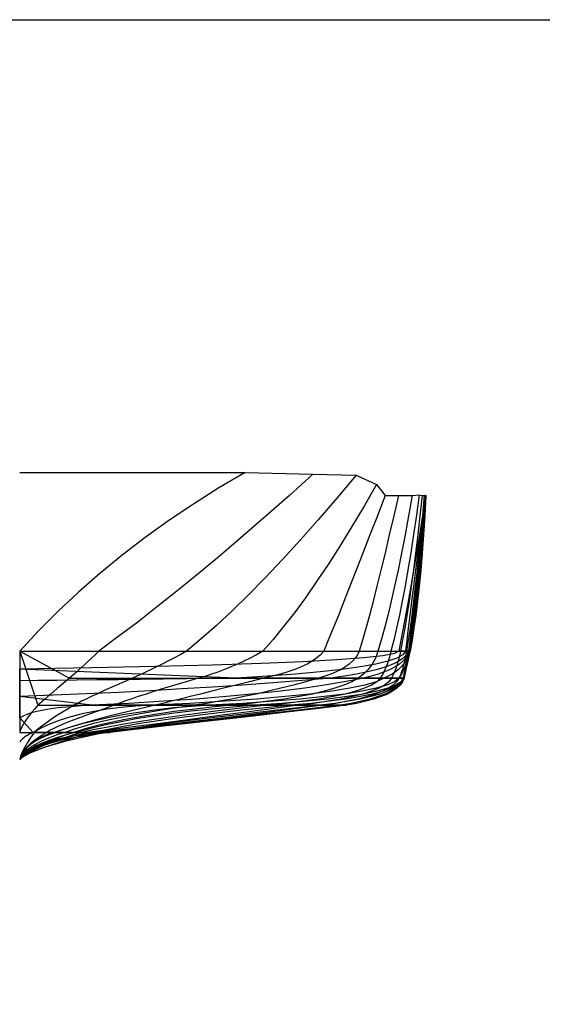
# Model space of a CAD drawing. Extents: x -6585 to 188, y -2325 to 2039.
# Drawn here: x -5464 to -4305, y -143 to 2039 of the extents above; entities that cross this region are included whole.
import ezdxf

# ---------------------------------------------------------------- set-up
doc = ezdxf.new("R2010")
doc.units = 0
doc.header["$MEASUREMENT"] = 0
doc.layers.get('0').update_dxf_attribs({"linetype": 'CONTINUOUS'})
doc.layers.add('1', color=7, linetype='CONTINUOUS')

msp = doc.modelspace()

# ---------------------------------------------------------------- linework, layer by layer
at = {"color": 150, "linetype": 'CONTINUOUS', "ltscale": 2, "flags": 128}
msp.add_lwpolyline([(-6585.388711, 2038.967674), (188.048437, 2038.967674), (188.048437, -2324.688753), (-6585.388711, -2324.688753), (-6585.388711, 2038.967674)], dxfattribs=at)
at = {"layer": '1', "color": 150, "linetype": 'CONTINUOUS', "ltscale": 0.75, "flags": 128}
for points in [[(-5463.919542, 1035.656439), (-4963.919542, 1035.656439), (-4813.919542, 1031.656439), (-4717.919542, 1029.656439), (-4672.699542, 1009.076439), (-4653.939542, 984.656439), (-4624.519542, 984.756439), (-4593.919542, 984.756439), (-4578.079542, 985.996439), (-4571.919542, 984.656439), (-4567.239542, 984.756439), (-4563.919542, 984.756439), (-4563.299542, 984.756439), (-4563.919542, 984.656439), (-4564.099542, 984.636439), (-4563.919542, 984.656439), (-4563.899542, 984.656439), (-4563.919542, 984.656439), (-4563.939542, 984.656439), (-4563.919542, 984.656439)], [(-4963.919542, 1035.656439), (-5022.179542, 1001.276439), (-5078.599542, 965.736439), (-5133.179542, 929.056439), (-5185.939542, 891.196439), (-5236.859542, 852.176439), (-5285.939542, 812.016439), (-5333.179542, 770.676439), (-5378.599542, 728.176439), (-5422.179542, 684.516439), (-5463.919542, 639.696439)], [(-4813.919542, 1031.656439), (-4866.179542, 984.676439), (-4917.379542, 939.436439), (-4967.499542, 895.916439), (-5016.579542, 854.116439), (-5064.599542, 814.056439), (-5111.539542, 775.716439), (-5157.419542, 739.116439), (-5202.259542, 704.236439), (-5246.019542, 671.076439), (-5288.719542, 639.656439), (-5296.779542, 631.856439), (-5304.499542, 624.476439), (-5311.859542, 617.476439), (-5318.879542, 610.876439), (-5325.559542, 604.676439), (-5331.879542, 598.876439), (-5337.859542, 593.476439), (-5343.499542, 588.476439), (-5348.779542, 583.876439), (-5353.699542, 579.676439), (-5362.979542, 571.876439), (-5371.739542, 564.476439), (-5380.019542, 557.496439), (-5387.779542, 550.896439), (-5395.059542, 544.696439), (-5401.819542, 538.896439), (-5408.099542, 533.496439), (-5413.859542, 528.496439), (-5419.139542, 523.896439), (-5423.899542, 519.696439), (-5430.639542, 511.896439), (-5436.759542, 504.496439), (-5442.279542, 497.496439), (-5447.199542, 490.896439), (-5451.499542, 484.696439), (-5455.179542, 478.896439), (-5458.279542, 473.496439), (-5460.759542, 468.496439), (-5462.639542, 463.896439), (-5463.899542, 459.696439)], [(-4717.919542, 1029.656439), (-4760.559542, 978.956439), (-4802.059542, 930.856439), (-4842.439542, 885.356439), (-4881.719542, 842.476439), (-4919.879542, 802.176439), (-4956.919542, 764.476439), (-4992.819542, 729.376439), (-5027.619542, 696.876439), (-5061.299542, 666.996439), (-5093.879542, 639.696439), (-5108.259542, 631.896439), (-5122.099542, 624.496439), (-5135.419542, 617.516439), (-5148.219542, 610.916439), (-5160.479542, 604.716439), (-5172.219542, 598.916439), (-5183.419542, 593.516439), (-5194.079542, 588.516439), (-5204.239542, 583.916439), (-5213.839542, 579.716439), (-5231.979542, 571.916439), (-5248.959542, 564.516439), (-5264.819542, 557.516439), (-5279.519542, 550.916439), (-5293.099542, 544.736439), (-5305.519542, 538.936439), (-5316.819542, 533.536439), (-5326.959542, 528.536439), (-5335.979542, 523.936439), (-5343.839542, 519.736439), (-5356.779542, 511.936439), (-5368.799542, 504.536439), (-5379.899542, 497.536439), (-5390.079542, 490.936439), (-5399.339542, 484.736439), (-5407.679542, 478.936439), (-5415.099542, 473.536439), (-5421.599542, 468.536439), (-5427.179542, 463.936439), (-5431.839542, 459.736439), (-5437.199542, 451.936439), (-5442.079542, 444.536439), (-5446.479542, 437.536439), (-5450.419542, 430.936439), (-5453.859542, 424.736439), (-5456.819542, 418.936439), (-5459.279542, 413.536439), (-5461.279542, 408.536439), (-5462.799542, 403.936439), (-5463.839542, 399.736439)], [(-4672.699542, 1009.076439), (-4700.419542, 961.136439), (-4727.579542, 915.636439), (-4754.199542, 872.596439), (-4780.239542, 831.996439), (-4805.739542, 793.836439), (-4830.679542, 758.116439), (-4855.059542, 724.836439), (-4878.899542, 694.016439), (-4902.179542, 665.616439), (-4924.899542, 639.676439), (-4938.859542, 631.876439), (-4952.899542, 624.476439), (-4967.039542, 617.496439), (-4981.239542, 610.896439), (-4995.519542, 604.696439), (-5009.899542, 598.896439), (-5024.339542, 593.496439), (-5038.859542, 588.496439), (-5053.459542, 583.896439), (-5068.139542, 579.696439), (-5094.899542, 571.896439), (-5119.839542, 564.496439), (-5142.999542, 557.496439), (-5164.319542, 550.916439), (-5183.839542, 544.716439), (-5201.559542, 538.916439), (-5217.459542, 533.516439), (-5231.539542, 528.516439), (-5243.819542, 523.916439), (-5254.279542, 519.716439), (-5278.039542, 511.516439), (-5299.839542, 503.796439), (-5319.699542, 496.576439), (-5337.579542, 489.856439), (-5353.519542, 483.596439), (-5367.479542, 477.856439), (-5379.499542, 472.576439), (-5389.559542, 467.816439), (-5397.639542, 463.516439), (-5403.779542, 459.716439), (-5413.719542, 453.716439), (-5422.779542, 447.736439), (-5430.979542, 441.736439), (-5438.279542, 435.736439), (-5444.719542, 429.736439), (-5450.299542, 423.736439), (-5454.979542, 417.736439), (-5458.799542, 411.736439), (-5461.739542, 405.736439), (-5463.799542, 399.736439)], [(-4563.919542, 984.656439), (-4568.699542, 939.796439), (-4573.279542, 897.256439), (-4577.619542, 857.016439), (-4581.739542, 819.056439), (-4585.639542, 783.416439), (-4589.339542, 750.076439), (-4592.819542, 719.016439), (-4596.099542, 690.276439), (-4599.139542, 663.836439), (-4601.979542, 639.676439), (-4606.379542, 631.896439), (-4613.619542, 624.496439), (-4623.739542, 617.496439), (-4636.699542, 610.896439), (-4652.499542, 604.696439), (-4671.139542, 598.896439), (-4692.659542, 593.516439), (-4717.039542, 588.516439), (-4744.279542, 583.916439), (-4774.359542, 579.716439), (-4838.119542, 574.416439), (-4903.039542, 569.416439), (-4969.099542, 564.656439), (-5036.299542, 560.196439), (-5104.639542, 555.976439), (-5174.139542, 552.056439), (-5244.779542, 548.396439), (-5316.579542, 545.016439), (-5389.519542, 541.896439), (-5463.599542, 539.036439), (-5463.659542, 539.036439), (-5463.699542, 539.036439), (-5463.739542, 539.036439), (-5463.759542, 539.036439), (-5463.739542, 539.036439), (-5463.699542, 539.036439), (-5463.659542, 539.036439), (-5463.599542, 539.036439), (-5463.119542, 539.036439), (-5462.739542, 539.036439), (-5462.479542, 539.036439), (-5462.319542, 539.036439), (-5462.259542, 539.036439), (-5462.319542, 539.036439), (-5462.479542, 539.036439), (-5462.739542, 539.036439), (-5463.119542, 539.036439), (-5463.599542, 539.036439)], [(-4653.939542, 984.656439), (-4671.119542, 939.796439), (-4687.519542, 897.256439), (-4703.099542, 857.016439), (-4717.899542, 819.056439), (-4731.879542, 783.416439), (-4745.079542, 750.076439), (-4757.479542, 719.016439), (-4769.079542, 690.276439), (-4779.859542, 663.836439), (-4789.859542, 639.676439), (-4797.079542, 631.896439), (-4805.659542, 624.496439), (-4815.619542, 617.496439), (-4826.959542, 610.896439), (-4839.679542, 604.696439), (-4853.759542, 598.896439), (-4869.199542, 593.516439), (-4886.019542, 588.516439), (-4904.219542, 583.916439), (-4923.799542, 579.716439), (-4954.759542, 571.916439), (-4984.159542, 564.516439), (-5012.019542, 557.516439), (-5038.339542, 550.916439), (-5063.099542, 544.716439), (-5086.319542, 538.916439), (-5107.999542, 533.516439), (-5128.119542, 528.516439), (-5146.699542, 523.916439), (-5163.739542, 519.716439), (-5197.379542, 511.916439), (-5228.419542, 504.516439), (-5256.879542, 497.516439), (-5282.759542, 490.916439), (-5306.059542, 484.716439), (-5326.759542, 478.916439), (-5344.879542, 473.516439), (-5360.419542, 468.516439), (-5373.379542, 463.916439), (-5383.739542, 459.716439), (-5396.719542, 455.376439), (-5408.599542, 450.676439), (-5419.359542, 445.596439), (-5429.019542, 440.136439), (-5437.579542, 434.336439), (-5445.019542, 428.136439), (-5451.359542, 421.596439), (-5456.599542, 414.676439), (-5460.719542, 407.396439), (-5463.739542, 399.736439)], [(-4624.519542, 984.756439), (-4634.719542, 939.856439), (-4644.579542, 897.296439), (-4654.099542, 857.016439), (-4663.279542, 819.056439), (-4672.119542, 783.396439), (-4680.639542, 750.036439), (-4688.799542, 718.996439), (-4696.619542, 690.256439), (-4704.079542, 663.816439), (-4711.219542, 639.676439), (-4715.019542, 631.896439), (-4719.979542, 624.496439), (-4726.119542, 617.496439), (-4733.419542, 610.896439), (-4741.899542, 604.696439), (-4751.519542, 598.896439), (-4762.319542, 593.516439), (-4774.279542, 588.516439), (-4787.399542, 583.916439), (-4801.679542, 579.716439), (-4829.439542, 571.916439), (-4857.139542, 564.516439), (-4884.779542, 557.516439), (-4912.359542, 550.916439), (-4939.859542, 544.716439), (-4967.299542, 538.916439), (-4994.679542, 533.516439), (-5021.999542, 528.516439), (-5049.239542, 523.916439), (-5076.439542, 519.716439), (-5116.099542, 513.996439), (-5153.339542, 508.196439), (-5188.119542, 502.356439), (-5220.459542, 496.436439), (-5250.359542, 490.476439), (-5277.819542, 484.436439), (-5302.819542, 478.356439), (-5325.399542, 472.196439), (-5345.519542, 465.996439), (-5363.199542, 459.736439), (-5379.359542, 454.696439), (-5394.159542, 449.456439), (-5407.619542, 443.996439), (-5419.699542, 438.316439), (-5430.419542, 432.436439), (-5439.779542, 426.316439), (-5447.799542, 419.996439), (-5454.439542, 413.456439), (-5459.739542, 406.716439), (-5463.659542, 399.736439)], [(-4563.919542, 984.656439), (-4570.119542, 939.796439), (-4575.939542, 897.256439), (-4581.379542, 857.016439), (-4586.419542, 819.056439), (-4591.119542, 783.416439), (-4595.419542, 750.076439), (-4599.339542, 719.016439), (-4602.879542, 690.276439), (-4606.039542, 663.836439), (-4608.819542, 639.676439), (-4614.799542, 631.896439), (-4627.779542, 624.496439), (-4647.779542, 617.496439), (-4674.759542, 610.896439), (-4708.759542, 604.696439), (-4749.739542, 598.896439), (-4797.739542, 593.516439), (-4852.719542, 588.516439), (-4914.699542, 583.916439), (-4983.679542, 579.716439), (-5039.539542, 578.976439), (-5093.639542, 578.296439), (-5145.999542, 577.636439), (-5196.619542, 577.036439), (-5245.479542, 576.456439), (-5292.599542, 575.916439), (-5337.979542, 575.416439), (-5381.619542, 574.936439), (-5423.519542, 574.516439), (-5463.659542, 574.116439)], [(-4563.919542, 984.656439), (-4566.499542, 939.796439), (-4569.319542, 897.256439), (-4572.339542, 857.016439), (-4575.579542, 819.056439), (-4579.059542, 783.416439), (-4582.759542, 750.076439), (-4586.699542, 719.016439), (-4590.839542, 690.276439), (-4595.219542, 663.836439), (-4599.799542, 639.676439), (-4601.419542, 631.896439), (-4602.979542, 624.496439), (-4604.499542, 617.496439), (-4605.959542, 610.896439), (-4607.379542, 604.696439), (-4608.739542, 598.896439), (-4610.059542, 593.516439), (-4611.339542, 588.516439), (-4612.559542, 583.916439), (-4613.719542, 579.716439), (-4617.219542, 571.916439), (-4623.019542, 564.516439), (-4631.179542, 557.516439), (-4641.679542, 550.916439), (-4654.499542, 544.716439), (-4669.659542, 538.916439), (-4687.139542, 533.516439), (-4706.979542, 528.516439), (-4729.159542, 523.916439), (-4753.659542, 519.716439), (-4819.739542, 511.916439), (-4882.459542, 504.516439), (-4941.839542, 497.516439), (-4997.859542, 490.916439), (-5050.539542, 484.716439), (-5099.859542, 478.916439), (-5145.839542, 473.516439), (-5188.459542, 468.516439), (-5227.739542, 463.916439), (-5263.659542, 459.716439), (-5296.799542, 455.496439), (-5327.019542, 450.856439), (-5354.319542, 445.836439), (-5378.699542, 440.416439), (-5400.159542, 434.616439), (-5418.699542, 428.436439), (-5434.319542, 421.836439), (-5447.019542, 414.856439), (-5456.779542, 407.496439), (-5463.639542, 399.736439)], [(-4593.919542, 984.756439), (-4601.879542, 939.896439), (-4609.739542, 897.336439), (-4617.539542, 857.076439), (-4625.239542, 819.136439), (-4632.859542, 783.476439), (-4640.399542, 750.116439), (-4647.879542, 719.056439), (-4655.279542, 690.296439), (-4662.579542, 663.856439), (-4669.799542, 639.696439), (-4672.479542, 631.916439), (-4675.559542, 624.516439), (-4678.999542, 617.516439), (-4682.819542, 610.916439), (-4687.019542, 604.716439), (-4691.599542, 598.916439), (-4696.539542, 593.516439), (-4701.879542, 588.536439), (-4707.599542, 583.936439), (-4713.719542, 579.736439), (-4727.839542, 571.936439), (-4745.039542, 564.536439), (-4765.339542, 557.536439), (-4788.719542, 550.936439), (-4815.159542, 544.736439), (-4844.699542, 538.936439), (-4877.319542, 533.536439), (-4912.999542, 528.536439), (-4951.779542, 523.936439), (-4993.639542, 519.736439), (-5038.499542, 515.396439), (-5081.159542, 510.676439), (-5121.639542, 505.616439), (-5159.939542, 500.156439), (-5196.039542, 494.336439), (-5229.939542, 488.156439), (-5261.639542, 481.616439), (-5291.159542, 474.696439), (-5318.479542, 467.416439), (-5343.619542, 459.756439), (-5362.739542, 453.256439), (-5380.279542, 446.856439), (-5396.239542, 440.576439), (-5410.619542, 434.416439), (-5423.399542, 428.356439), (-5434.619542, 422.416439), (-5444.239542, 416.576439), (-5452.279542, 410.856439), (-5458.739542, 405.256439), (-5463.619542, 399.756439)], [(-4563.919542, 984.656439), (-4568.219542, 939.796439), (-4572.359542, 897.256439), (-4576.339542, 857.016439), (-4580.179542, 819.056439), (-4583.839542, 783.416439), (-4587.359542, 750.076439), (-4590.699542, 719.016439), (-4593.899542, 690.276439), (-4596.919542, 663.836439), (-4599.799542, 639.676439), (-4603.119542, 631.936439), (-4607.959542, 624.596439), (-4614.339542, 617.636439), (-4622.219542, 611.076439), (-4631.639542, 604.916439), (-4642.599542, 599.176439), (-4655.079542, 593.796439), (-4669.099542, 588.836439), (-4684.639542, 584.276439), (-4701.699542, 580.096439), (-4740.259542, 572.256439), (-4783.599542, 564.796439), (-4831.779542, 557.756439), (-4884.759542, 551.116439), (-4942.539542, 544.876439), (-5005.139542, 539.036439), (-5072.559542, 533.596439), (-5144.759542, 528.556439), (-5221.799542, 523.936439), (-5303.619542, 519.716439), (-5328.099542, 518.336439), (-5350.699542, 516.656439), (-5371.399542, 514.636439), (-5390.239542, 512.316439), (-5407.179542, 509.676439), (-5422.219542, 506.716439), (-5435.399542, 503.456439), (-5446.699542, 499.856439), (-5456.099542, 495.956439), (-5463.619542, 491.736439), (-5462.719542, 491.736439), (-5462.019542, 491.736439), (-5461.519542, 491.736439), (-5461.219542, 491.736439), (-5461.119542, 491.736439), (-5461.219542, 491.736439), (-5461.519542, 491.736439), (-5462.019542, 491.736439), (-5462.719542, 491.736439), (-5463.619542, 491.736439)], [(-4563.919542, 984.656439), (-4570.979542, 939.796439), (-4577.819542, 897.256439), (-4584.399542, 857.016439), (-4590.759542, 819.056439), (-4596.859542, 783.416439), (-4602.719542, 750.076439), (-4608.359542, 719.016439), (-4613.739542, 690.276439), (-4618.899542, 663.836439), (-4623.799542, 639.676439), (-4633.199542, 634.496439), (-4659.159542, 629.556439), (-4701.679542, 624.896439), (-4760.799542, 620.496439), (-4836.499542, 616.376439), (-4928.779542, 612.496439), (-5037.619542, 608.916439), (-5163.059542, 605.576439), (-5305.059542, 602.516439), (-5463.619542, 599.716439)], [(-4578.079542, 985.996439), (-4584.459542, 940.956439), (-4590.799542, 898.256439), (-4597.139542, 857.876439), (-4603.479542, 819.776439), (-4609.759542, 784.016439), (-4616.039542, 750.536439), (-4622.299542, 719.356439), (-4628.519542, 690.496439), (-4634.739542, 663.936439), (-4640.939542, 639.696439), (-4642.999542, 631.896439), (-4645.119542, 624.496439), (-4647.319542, 617.516439), (-4649.579542, 610.916439), (-4651.899542, 604.716439), (-4654.299542, 598.916439), (-4656.759542, 593.516439), (-4659.299542, 588.516439), (-4661.919542, 583.916439), (-4664.579542, 579.716439), (-4672.359542, 571.916439), (-4684.019542, 564.516439), (-4699.519542, 557.516439), (-4718.899542, 550.916439), (-4742.139542, 544.736439), (-4769.259542, 538.936439), (-4800.219542, 533.536439), (-4835.059542, 528.536439), (-4873.759542, 523.936439), (-4916.319542, 519.736439), (-4968.019542, 513.996439), (-5017.359542, 508.216439), (-5064.359542, 502.356439), (-5109.019542, 496.436439), (-5151.319542, 490.476439), (-5191.279542, 484.456439), (-5228.899542, 478.356439), (-5264.159542, 472.216439), (-5297.079542, 466.016439), (-5327.659542, 459.756439), (-5349.039542, 452.956439), (-5368.659542, 446.356439), (-5386.579542, 439.916439), (-5402.759542, 433.656439), (-5417.219542, 427.556439), (-5429.939542, 421.636439), (-5440.939542, 415.896439), (-5450.219542, 410.336439), (-5457.759542, 404.936439), (-5463.579542, 399.716439)], [(-4563.919542, 984.656439), (-4566.439542, 939.796439), (-4569.199542, 897.256439), (-4572.179542, 857.016439), (-4575.399542, 819.056439), (-4578.859542, 783.416439), (-4582.579542, 750.076439), (-4586.519542, 719.016439), (-4590.719542, 690.276439), (-4595.139542, 663.836439), (-4599.799542, 639.676439), (-4601.439542, 631.896439), (-4603.039542, 624.496439), (-4604.539542, 617.496439), (-4605.999542, 610.896439), (-4607.419542, 604.696439), (-4608.799542, 598.896439), (-4610.079542, 593.516439), (-4611.339542, 588.516439), (-4612.519542, 583.916439), (-4613.679542, 579.716439), (-4618.199542, 571.916439), (-4627.259542, 564.516439), (-4640.879542, 557.516439), (-4659.039542, 550.916439), (-4681.739542, 544.716439), (-4709.019542, 538.916439), (-4740.819542, 533.516439), (-4777.179542, 528.516439), (-4818.099542, 523.916439), (-4863.559542, 519.716439), (-4919.039542, 514.296439), (-4971.899542, 508.756439), (-5022.079542, 503.076439), (-5069.639542, 497.256439), (-5114.559542, 491.316439), (-5156.859542, 485.256439), (-5196.499542, 479.076439), (-5233.499542, 472.756439), (-5267.859542, 466.316439), (-5299.579542, 459.736439), (-5327.519542, 451.936439), (-5352.899542, 444.536439), (-5375.719542, 437.536439), (-5395.979542, 430.936439), (-5413.659542, 424.736439), (-5428.779542, 418.936439), (-5441.319542, 413.536439), (-5451.319542, 408.536439), (-5458.739542, 403.936439), (-5463.579542, 399.736439)], [(-4563.299542, 984.756439), (-4565.939542, 939.896439), (-4568.799542, 897.336439), (-4571.859542, 857.076439), (-4575.099542, 819.136439), (-4578.539542, 783.476439), (-4582.179542, 750.116439), (-4586.019542, 719.056439), (-4590.039542, 690.296439), (-4594.299542, 663.856439), (-4598.739542, 639.696439), (-4600.439542, 631.916439), (-4602.059542, 624.516439), (-4603.599542, 617.516439), (-4605.039542, 610.916439), (-4606.399542, 604.716439), (-4607.679542, 598.916439), (-4608.839542, 593.516439), (-4609.939542, 588.536439), (-4610.939542, 583.936439), (-4611.859542, 579.736439), (-4615.019542, 571.936439), (-4620.299542, 564.536439), (-4627.719542, 557.536439), (-4637.259542, 550.936439), (-4648.919542, 544.736439), (-4662.739542, 538.936439), (-4678.699542, 533.536439), (-4696.759542, 528.536439), (-4716.979542, 523.936439), (-4739.339542, 519.736439), (-4807.419542, 511.896439), (-4872.159542, 504.456439), (-4933.539542, 497.416439), (-4991.579542, 490.796439), (-5046.259542, 484.596439), (-5097.579542, 478.796439), (-5145.539542, 473.416439), (-5190.159542, 468.456439), (-5231.419542, 463.896439), (-5269.339542, 459.756439), (-5300.799542, 456.836439), (-5329.599542, 453.236439), (-5355.719542, 448.956439), (-5379.159542, 443.996439), (-5399.939542, 438.336439), (-5418.019542, 431.996439), (-5433.419542, 424.956439), (-5446.159542, 417.256439), (-5456.199542, 408.836439), (-5463.559542, 399.756439)], [(-4564.099542, 984.636439), (-4566.699542, 939.776439), (-4569.539542, 897.236439), (-4572.579542, 856.996439), (-4575.859542, 819.056439), (-4579.339542, 783.416439), (-4583.059542, 750.056439), (-4586.999542, 719.016439), (-4591.139542, 690.276439), (-4595.519542, 663.836439), (-4600.099542, 639.676439), (-4601.739542, 631.896439), (-4603.339542, 624.496439), (-4604.919542, 617.496439), (-4606.419542, 610.896439), (-4607.919542, 604.696439), (-4609.359542, 598.896439), (-4610.739542, 593.516439), (-4612.079542, 588.516439), (-4613.399542, 583.916439), (-4614.679542, 579.716439), (-4618.459542, 571.916439), (-4625.499542, 564.516439), (-4635.739542, 557.516439), (-4649.219542, 550.916439), (-4665.939542, 544.716439), (-4685.899542, 538.916439), (-4709.079542, 533.516439), (-4735.499542, 528.516439), (-4765.159542, 523.916439), (-4798.019542, 519.716439), (-4859.619542, 512.816439), (-4918.079542, 506.116439), (-4973.419542, 499.636439), (-5025.659542, 493.336439), (-5074.739542, 487.236439), (-5120.719542, 481.336439), (-5163.579542, 475.636439), (-5203.319542, 470.136439), (-5239.939542, 464.836439), (-5273.419542, 459.716439), (-5305.579542, 453.036439), (-5334.819542, 446.476439), (-5361.139542, 440.096439), (-5384.519542, 433.856439), (-5404.999542, 427.776439), (-5422.559542, 421.856439), (-5437.179542, 416.096439), (-5448.899542, 410.476439), (-5457.699542, 405.036439), (-5463.559542, 399.736439)], [(-4567.239542, 984.756439), (-4571.219542, 939.896439), (-4575.179542, 897.336439), (-4579.119542, 857.076439), (-4583.059542, 819.136439), (-4586.999542, 783.476439), (-4590.899542, 750.116439), (-4594.779542, 719.056439), (-4598.659542, 690.296439), (-4602.519542, 663.856439), (-4606.359542, 639.696439), (-4607.739542, 631.916439), (-4609.199542, 624.516439), (-4610.719542, 617.516439), (-4612.299542, 610.916439), (-4613.959542, 604.716439), (-4615.679542, 598.916439), (-4617.459542, 593.516439), (-4619.319542, 588.536439), (-4621.239542, 583.936439), (-4623.219542, 579.736439), (-4628.419542, 571.936439), (-4636.219542, 564.536439), (-4646.579542, 557.536439), (-4659.519542, 550.936439), (-4675.059542, 544.736439), (-4693.179542, 538.936439), (-4713.879542, 533.536439), (-4737.179542, 528.536439), (-4763.059542, 523.936439), (-4791.499542, 519.736439), (-4854.459542, 511.536439), (-4914.699542, 503.836439), (-4972.219542, 496.616439), (-5027.039542, 489.896439), (-5079.119542, 483.656439), (-5128.499542, 477.896439), (-5175.159542, 472.616439), (-5219.119542, 467.856439), (-5260.359542, 463.556439), (-5298.879542, 459.756439), (-5324.539542, 455.436439), (-5348.159542, 450.776439), (-5369.719542, 445.716439), (-5389.259542, 440.296439), (-5406.739542, 434.496439), (-5422.179542, 428.316439), (-5435.579542, 421.776439), (-5446.939542, 414.856439), (-5456.259542, 407.556439), (-5463.539542, 399.896439)], [(-4571.919542, 984.656439), (-4576.719542, 939.796439), (-4581.499542, 897.256439), (-4586.279542, 857.016439), (-4591.059542, 819.056439), (-4595.859542, 783.416439), (-4600.639542, 750.076439), (-4605.419542, 719.016439), (-4610.199542, 690.276439), (-4614.999542, 663.836439), (-4619.779542, 639.676439), (-4621.459542, 631.896439), (-4623.219542, 624.496439), (-4625.059542, 617.496439), (-4626.939542, 610.896439), (-4628.879542, 604.696439), (-4630.919542, 598.896439), (-4632.979542, 593.516439), (-4635.139542, 588.516439), (-4637.359542, 583.916439), (-4639.659542, 579.716439), (-4645.899542, 571.916439), (-4655.399542, 564.516439), (-4668.119542, 557.516439), (-4684.079542, 550.916439), (-4703.259542, 544.716439), (-4725.659542, 538.916439), (-4751.299542, 533.516439), (-4780.159542, 528.516439), (-4812.259542, 523.916439), (-4847.579542, 519.716439), (-4905.779542, 511.916439), (-4961.399542, 504.516439), (-5014.439542, 497.516439), (-5064.899542, 490.916439), (-5112.779542, 484.716439), (-5158.099542, 478.916439), (-5200.819542, 473.516439), (-5240.979542, 468.516439), (-5278.539542, 463.916439), (-5313.539542, 459.716439), (-5336.839542, 453.876439), (-5358.279542, 447.976439), (-5377.899542, 442.056439), (-5395.659542, 436.116439), (-5411.579542, 430.116439), (-5425.659542, 424.116439), (-5437.899542, 418.056439), (-5448.279542, 411.976439), (-5456.839542, 405.876439), (-5463.539542, 399.736439)], [(-4563.939542, 984.656439), (-4567.599542, 939.796439), (-4571.239542, 897.256439), (-4574.859542, 857.016439), (-4578.439542, 819.056439), (-4582.019542, 783.416439), (-4585.559542, 750.076439), (-4589.059542, 719.016439), (-4592.579542, 690.276439), (-4596.079542, 663.836439), (-4599.539542, 639.676439), (-4601.839542, 631.896439), (-4604.859542, 624.496439), (-4608.619542, 617.496439), (-4613.139542, 610.896439), (-4618.379542, 604.696439), (-4624.359542, 598.896439), (-4631.099542, 593.516439), (-4638.579542, 588.516439), (-4646.779542, 583.916439), (-4655.719542, 579.716439), (-4673.619542, 571.916439), (-4699.019542, 564.516439), (-4731.919542, 557.516439), (-4772.339542, 550.916439), (-4820.239542, 544.716439), (-4875.619542, 538.916439), (-4938.519542, 533.516439), (-5008.899542, 528.516439), (-5086.779542, 523.916439), (-5172.159542, 519.716439), (-5206.479542, 517.676439), (-5238.979542, 514.756439), (-5269.659542, 510.936439), (-5298.519542, 506.256439), (-5325.559542, 500.696439), (-5350.759542, 494.276439), (-5374.159542, 486.956439), (-5395.719542, 478.756439), (-5415.479542, 469.696439), (-5433.419542, 459.736439), (-5437.759542, 457.816439), (-5441.819542, 455.836439), (-5445.579542, 453.816439), (-5449.059542, 451.736439), (-5452.219542, 449.616439), (-5455.079542, 447.456439), (-5457.639542, 445.236439), (-5459.919542, 442.976439), (-5461.879542, 440.656439), (-5463.539542, 438.296439)], [(-4563.919542, 984.756439), (-4567.139542, 939.896439), (-4570.439542, 897.336439), (-4573.839542, 857.076439), (-4577.299542, 819.136439), (-4580.839542, 783.476439), (-4584.479542, 750.116439), (-4588.179542, 719.056439), (-4591.979542, 690.296439), (-4595.819542, 663.856439), (-4599.779542, 639.696439), (-4601.339542, 631.916439), (-4602.859542, 624.516439), (-4604.339542, 617.516439), (-4605.799542, 610.916439), (-4607.199542, 604.716439), (-4608.579542, 598.916439), (-4609.899542, 593.516439), (-4611.179542, 588.536439), (-4612.439542, 583.936439), (-4613.659542, 579.736439), (-4617.219542, 571.936439), (-4623.099542, 564.536439), (-4631.299542, 557.536439), (-4641.819542, 550.936439), (-4654.639542, 544.736439), (-4669.779542, 538.936439), (-4687.239542, 533.536439), (-4707.039542, 528.536439), (-4729.139542, 523.936439), (-4753.559542, 519.736439), (-4820.759542, 511.936439), (-4884.799542, 504.536439), (-4945.699542, 497.536439), (-5003.419542, 490.936439), (-5057.999542, 484.736439), (-5109.419542, 478.936439), (-5157.679542, 473.536439), (-5202.779542, 468.536439), (-5244.739542, 463.936439), (-5283.519542, 459.736439), (-5312.059542, 456.696439), (-5338.279542, 452.996439), (-5362.139542, 448.636439), (-5383.639542, 443.616439), (-5402.819542, 437.936439), (-5419.639542, 431.616439), (-5434.139542, 424.636439), (-5446.279542, 416.996439), (-5456.059542, 408.696439), (-5463.519542, 399.756439)], [(-4563.899542, 984.656439), (-4566.499542, 939.796439), (-4569.339542, 897.256439), (-4572.399542, 857.016439), (-4575.659542, 819.056439), (-4579.159542, 783.416439), (-4582.839542, 750.076439), (-4586.739542, 719.016439), (-4590.879542, 690.276439), (-4595.219542, 663.836439), (-4599.779542, 639.676439), (-4601.599542, 631.896439), (-4603.299542, 624.496439), (-4604.879542, 617.496439), (-4606.359542, 610.896439), (-4607.719542, 604.696439), (-4608.959542, 598.896439), (-4610.119542, 593.516439), (-4611.139542, 588.516439), (-4612.039542, 583.916439), (-4612.839542, 579.716439), (-4618.559542, 571.916439), (-4630.319542, 564.516439), (-4648.139542, 557.516439), (-4672.019542, 550.916439), (-4701.959542, 544.716439), (-4737.959542, 538.916439), (-4779.999542, 533.516439), (-4828.099542, 528.516439), (-4882.239542, 523.916439), (-4942.439542, 519.716439), (-4991.539542, 515.836439), (-5038.539542, 511.496439), (-5083.479542, 506.676439), (-5126.339542, 501.376439), (-5167.119542, 495.616439), (-5205.819542, 489.376439), (-5242.439542, 482.676439), (-5276.979542, 475.496439), (-5309.439542, 467.856439), (-5339.839542, 459.736439), (-5360.819542, 453.956439), (-5379.899542, 448.136439), (-5397.059542, 442.276439), (-5412.299542, 436.336439), (-5425.619542, 430.376439), (-5437.039542, 424.336439), (-5446.539542, 418.276439), (-5454.099542, 412.136439), (-5459.759542, 405.976439), (-5463.519542, 399.736439)], [(-4563.919542, 984.656439), (-4567.139542, 939.796439), (-4570.439542, 897.256439), (-4573.839542, 857.016439), (-4577.299542, 819.056439), (-4580.839542, 783.416439), (-4584.479542, 750.076439), (-4588.179542, 719.016439), (-4591.979542, 690.276439), (-4595.819542, 663.836439), (-4599.779542, 639.676439), (-4601.619542, 631.896439), (-4603.559542, 624.496439), (-4605.639542, 617.496439), (-4607.839542, 610.896439), (-4610.159542, 604.696439), (-4612.599542, 598.896439), (-4615.159542, 593.516439), (-4617.859542, 588.516439), (-4620.659542, 583.916439), (-4623.579542, 579.716439), (-4633.179542, 571.916439), (-4649.979542, 564.516439), (-4673.979542, 557.516439), (-4705.159542, 550.916439), (-4743.559542, 544.716439), (-4789.139542, 538.916439), (-4841.919542, 533.516439), (-4901.899542, 528.516439), (-4969.079542, 523.916439), (-5043.439542, 519.716439), (-5083.319542, 517.096439), (-5121.999542, 513.736439), (-5159.459542, 509.616439), (-5195.679542, 504.756439), (-5230.699542, 499.136439), (-5264.479542, 492.756439), (-5297.039542, 485.636439), (-5328.399542, 477.756439), (-5358.519542, 469.116439), (-5387.419542, 459.736439), (-5399.959542, 455.836439), (-5411.379542, 451.456439), (-5421.719542, 446.616439), (-5430.959542, 441.316439), (-5439.099542, 435.536439), (-5446.159542, 429.316439), (-5452.119542, 422.616439), (-5456.979542, 415.456439), (-5460.739542, 407.836439), (-5463.419542, 399.756439)], [(-5463.919542, 639.656439), (-5288.719542, 639.656439), (-5093.919542, 639.656439), (-4924.939542, 639.656439), (-4789.919542, 639.656439), (-4711.339542, 639.656439), (-4669.919542, 639.656439), (-4641.059542, 639.656439), (-4619.919542, 639.656439), (-4606.479542, 639.656439), (-4599.939542, 639.656439), (-4598.859542, 639.656439), (-4599.939542, 639.656439), (-4600.219542, 639.656439), (-4599.939542, 639.656439), (-4599.659542, 639.656439), (-4599.939542, 639.656439), (-4602.079542, 639.656439), (-4608.939542, 639.656439), (-4623.919542, 639.656439)], [(-5463.919542, 639.656439), (-5353.719542, 579.656439), (-5213.919542, 579.656439), (-5068.219542, 579.656439), (-4923.919542, 579.656439), (-4801.879542, 579.656439), (-4713.919542, 579.656439), (-4664.819542, 579.656439), (-4639.919542, 579.656439), (-4623.459542, 579.656439), (-4613.919542, 579.656439), (-4612.119542, 579.656439), (-4613.919542, 579.656439), (-4614.919542, 579.656439), (-4613.919542, 579.656439), (-4613.119542, 579.656439), (-4623.919542, 579.656439), (-4655.959542, 579.656439), (-4701.919542, 580.056439), (-4774.559542, 579.656439), (-4983.919542, 579.656439), (-5463.919542, 599.656439)], [(-5463.919542, 639.656439), (-5423.919542, 519.656439), (-5343.919542, 519.656439), (-5254.399542, 519.656439), (-5163.919542, 519.656439), (-5076.679542, 519.656439), (-4993.919542, 519.656439), (-4916.619542, 519.656439), (-4847.919542, 519.656439), (-4791.859542, 519.656439), (-4753.919542, 519.656439), (-4739.699542, 519.656439), (-4753.919542, 519.656439), (-4798.359542, 519.656439), (-4863.919542, 519.656439), (-4942.859542, 519.656439), (-5043.919542, 519.656439), (-5172.519542, 519.656439), (-5303.919542, 519.656439), (-5463.919542, 538.976439), (-5463.919542, 574.056439), (-5463.919542, 599.656439)], [(-5463.919542, 639.656439), (-5463.919542, 459.656439), (-5431.919542, 459.656439), (-5403.899542, 459.656439), (-5383.919542, 459.656439), (-5363.459542, 459.656439), (-5343.919542, 459.656439), (-5327.999542, 459.656439), (-5313.919542, 459.656439), (-5299.259542, 459.656439), (-5283.919542, 459.656439), (-5269.679542, 459.656439), (-5263.919542, 459.656439), (-5273.779542, 459.656439), (-5299.919542, 459.656439), (-5340.239542, 459.656439), (-5387.919542, 459.656439), (-5433.779542, 459.656439), (-5463.919542, 491.656439), (-5463.919542, 538.976439), (-5463.919542, 574.056439), (-5463.919542, 599.656439)]]:
    msp.add_lwpolyline(points, dxfattribs=at)

doc.saveas('drawing.dxf')
